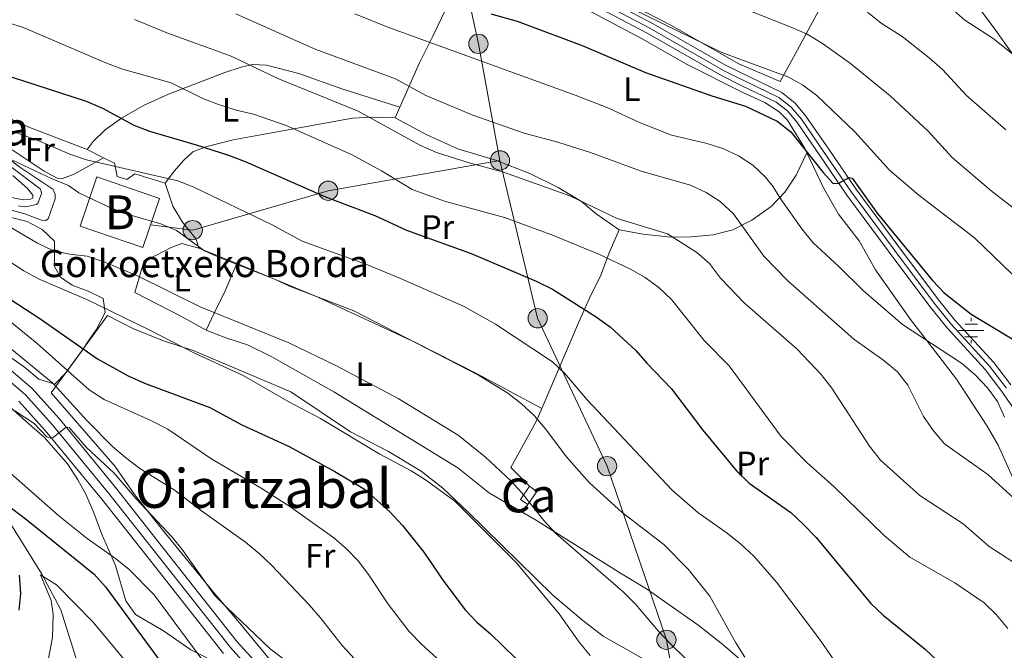
# Model space of a CAD drawing. Units: metres. Extents: x 593204 to 600051, y 4770710 to 4775433.
# Drawn here: x 594002 to 594293, y 4770968 to 4771154 of the extents above; entities that cross this region are included whole.
import ezdxf
from ezdxf.enums import TextEntityAlignment as Align

# ---------------------------------------------------------------- set-up
doc = ezdxf.new("R2010")
doc.units = ezdxf.units.M
doc.header["$MEASUREMENT"] = 0
for name, pattern in [('DGN Style 2', [85.3944, 51.23664, -34.15776]), ('DGN Style 3', [119.55216000000001, 85.3944, -34.15776]), ('DGN Style 4', [136.71643440000003, 68.31552, -34.15776, 0.08539440000000001, -34.15776]), ('DGN Style 7', [170.7888, 76.85496, -34.15776, 25.61832, -34.15776])]:
    doc.linetypes.add(name, pattern=pattern)
for name, color, linetype, lineweight in [('Nivel 11', 7, 'Continuous', 0), ('Nivel 13', 7, 'Continuous', 0), ('Nivel 15', 7, 'Continuous', 0), ('Nivel 20', 7, 'Continuous', 0), ('Nivel 21', 7, 'Continuous', 0), ('Nivel 23', 7, 'Continuous', 0), ('Nivel 32', 7, 'Continuous', 0), ('Nivel 35', 7, 'Continuous', 0), ('Nivel 36', 7, 'Continuous', 0), ('Nivel 37', 7, 'Continuous', 0), ('Nivel 4', 7, 'Continuous', 0), ('Nivel 44', 7, 'Continuous', 0), ('Nivel 45', 7, 'Continuous', 0), ('Nivel 48', 7, 'Continuous', 0), ('Nivel 5', 7, 'Continuous', 0), ('Nivel 52', 7, 'Continuous', 0), ('Nivel 54', 7, 'Continuous', 0), ('Nivel 57', 7, 'Continuous', 0)]:
    doc.layers.add(name, color=color, linetype=linetype, lineweight=lineweight)
doc.styles.add('Style-Arial', font='txt')
doc.styles.add('Style-Arial Narrow', font='txt')
doc.styles.add('Style-Times New Roman', font='txt')

# ---------------------------------------------------------------- blocks, each defined once
blk = doc.blocks.new('5PELE')
at = {"layer": 'Nivel 32', "linetype": 'Continuous', "lineweight": 0}
h = blk.add_hatch(color=9, dxfattribs=at)
edge = h.paths.add_edge_path()
edge.add_arc((0.03513064980506897, 0.03991955518722534), 28.49973457508731, 0, 360)
at = {"layer": 'Nivel 32', "color": 252, "linetype": 'Continuous', "lineweight": 0}
blk.add_circle((0.03513064980506897, 0.03991955518722534, -0.02624848772165933), 28.49973457508731, dxfattribs=at)
blk = doc.blocks.new('5NACIE')
at = {"layer": 'Nivel 13', "color": 4, "linetype": 'Continuous', "lineweight": 0, "flags": 128}
for points in [[(0, 28.09973829984665), (0, 37.49965074658394)], [(-37.49965077638626, 0), (37.49965074658394, 0)], [(-18.7998249232769, 18.69982585310936), (18.69982582330704, 18.69982585310936)], [(-18.7998249232769, -18.69982585310936), (18.69982582330704, -18.69982585310936)], [(0, -28.09973829984665), (0, -37.49965074658394)]]:
    blk.add_lwpolyline(points, dxfattribs=at)

msp = doc.modelspace()

# ---------------------------------------------------------------- linework, layer by layer
at = {"layer": 'Nivel 11', "color": 142, "linetype": 'DGN Style 3', "lineweight": 13}
msp.add_polyline3d([(593993.4800000004, 4771014.040000001, 600), (594008.3099999987, 4770990.279999999, 595), (594014.0399999991, 4770979.540000001, 593.49), (594019.5100000016, 4770961.98, 590), (594023.6999999993, 4770951.439999999, 589.29), (594032.1700000018, 4770936.540000001, 587.36), (594042.3099999987, 4770924.210000001, 585), (594050.8200000003, 4770915.609999999, 583.83), (594062.4899999984, 4770906.939999999, 582.11), (594070.7100000009, 4770900.359999999, 580), (594078.1499999985, 4770894.939999999, 578.96), (594085.7199999988, 4770885.540000001, 577.79), (594087.0700000003, 4770876.890000001, 577.0500000000001), (594079.620000001, 4770862.4, 575), (594077.7300000004, 4770848.560000001, 572.88), (594077.4499999993, 4770836.449999999, 570), (594075.8099999987, 4770820.4, 568.89), (594072.8399999999, 4770802.859999999, 566.77)], dxfattribs=at)
at = {"layer": 'Nivel 15', "color": 1, "linetype": 'Continuous', "lineweight": 0, "extrusion": (-0.1062478418627599, -0.1527746745739031, 0.9825331011769242), "elevation": -791392.1033570836, "flags": 128}
msp.add_lwpolyline([(-2236248.004235327, 4181926.088046949), (-2236248.000578228, 4181921.30536082), (-2236245.320858097, 4181921.30536082)], dxfattribs=at)
at = {"layer": 'Nivel 15', "color": 1, "linetype": 'Continuous', "lineweight": 0, "extrusion": (-0.1067000498897399, -0.1527275223911963, 0.9824914265568803), "elevation": -791435.8466739696, "flags": 128}
msp.add_lwpolyline([(-2245336.424536845, 4177038.908340931), (-2245336.44643452, 4177043.685381904), (-2245339.117950942, 4177043.685381904)], dxfattribs=at)
at = {"layer": 'Nivel 15', "color": 23, "linetype": 'Continuous', "lineweight": 0}
msp.add_polyline3d([(594043.2399999984, 4771101.35, 647.11), (594024.6999999993, 4771107.689999999, 647.11), (594019.7100000009, 4771093.1, 646.46), (594038.2399999984, 4771086.76, 647.11), (594043.2399999984, 4771101.35, 647.11)], dxfattribs=at)
at = {"layer": 'Nivel 20', "color": 7, "linetype": 'DGN Style 2', "lineweight": 0, "extrusion": (-0.1308694618565989, -0.2958387130701989, 0.9462307539930906), "elevation": -1488608.663388397, "flags": 128}
msp.add_lwpolyline([(-1386842.231422229, 4356300.159981083), (-1386842.231422231, 4356296.45046629)], dxfattribs=at)
at = {"layer": 'Nivel 20', "color": 7, "linetype": 'DGN Style 2', "lineweight": 0, "extrusion": (0.09331512587916053, -0.04665756293958027, 0.9945427889752636), "elevation": -166534.4940360516, "flags": 128}
msp.add_lwpolyline([(4533070.3189684, 1593715.95006955), (4533070.318968404, 1593721.413529994)], dxfattribs=at)
at = {"layer": 'Nivel 20', "color": 7, "linetype": 'DGN Style 2', "lineweight": 0, "extrusion": (0.01598999013428876, -0.006498150382878661, 0.9998510360334217), "elevation": -20864.13234309597, "flags": 128}
msp.add_lwpolyline([(4643692.700239383, 1245721.399571434), (4643692.700239383, 1245733.566469152)], dxfattribs=at)
at = {"layer": 'Nivel 20', "color": 7, "linetype": 'DGN Style 2', "lineweight": 0, "extrusion": (-0.1307137025566737, -0.2148718398191896, 0.96785537164219), "elevation": -1102205.207059193, "flags": 128}
msp.add_lwpolyline([(-1971989.19876943, 4244047.365887552), (-1971989.198769433, 4244050.268386476)], dxfattribs=at)
at = {"layer": 'Nivel 20', "color": 7, "linetype": 'DGN Style 2', "lineweight": 0}
for points in [[(594298.3399999999, 4771140.220000001, 694.51), (594290.6700000018, 4771151.040000001, 695.37), (594276.5799999982, 4771170.130000001, 696.85), (594270.4600000009, 4771179.15, 697.86), (594268.4299999997, 4771184.359999999, 698.66), (594268.1700000018, 4771190.189999999, 699.4300000000001), (594269.7800000012, 4771196.380000001, 700.9300000000001), (594275.8599999994, 4771213.32, 704.13), (594278.3999999985, 4771220.189999999, 705.97), (594293.1799999997, 4771210.279999999, 705.72)], [(594252.9299999997, 4771186.24, 697.58), (594248.8500000015, 4771177.52, 694.26), (594243.2199999988, 4771166.050000001, 690.82), (594231.9100000001, 4771145.32, 683.02), (594226.8500000015, 4771135.939999999, 680.04), (594214.5899999999, 4771141.17, 679.98), (594194.4699999988, 4771152.6, 680.38), (594187.0100000016, 4771156.48, 680.84), (594170.2600000016, 4771166.49, 682.16), (594163.7399999984, 4771171.73, 683.12), (594160.3599999994, 4771175.790000001, 683.7), (594156.8599999994, 4771178.9, 684.37), (594151.0199999996, 4771184.26, 684.87)], [(594234.7300000004, 4771114.85, 675.26), (594234.0500000007, 4771116.290000001, 675.44), (594228.9800000004, 4771124.48, 676.36), (594226.5700000003, 4771127.01, 676.7), (594222.25, 4771129.720000001, 677.16), (594215.7800000012, 4771132.68, 677.8100000000001), (594199.3399999999, 4771140.970000001, 678.1800000000001), (594186.0100000016, 4771148.619999999, 678.52), (594167.5700000003, 4771158.310000001, 679.16), (594155.9499999993, 4771163.66, 678.94), (594151.6700000018, 4771165.199999999, 678.52), (594148.8900000006, 4771158.02, 676.33)], [(594129.1900000013, 4771160, 673.7), (594124.1099999994, 4771149.390000001, 670.96), (594120.1700000018, 4771141.5, 667.8000000000001), (594114.3399999999, 4771128.369999999, 662.88)], [(594026.6600000001, 4771113.359999999, 645.88), (594023.3000000007, 4771111.460000001, 644.28), (594017.9400000013, 4771108.560000001, 642.59), (594014.5100000016, 4771107.210000001, 642.25), (594012.9200000018, 4771107.32, 642.25), (594009.0899999999, 4771109.42, 642.47), (593997.3000000007, 4771117.26, 643.51), (593992.629999999, 4771120.91, 643.97), (593990.3999999985, 4771123.26, 644.46), (593989.8099999987, 4771125.029999999, 645.2), (593990.8900000006, 4771128.99, 646.94)], [(594021.8000000007, 4771115.790000001, 646.45), (594004.5399999991, 4771122.42, 646.14), (593994.4400000013, 4771127.02, 646.66), (593990.8900000006, 4771128.99, 646.94)], [(594112.9200000018, 4771125.16, 661.6800000000001), (594106.1900000013, 4771125.359999999, 660.46), (594100.2699999996, 4771125.07, 659.13), (594084.5599999987, 4771122.25, 655.57), (594065.0500000007, 4771118.640000001, 651.88), (594056.9499999993, 4771116.58, 650.1), (594053.0899999999, 4771115.08, 649.1800000000001), (594050.2800000012, 4771112.6, 647.8000000000001), (594047.6400000006, 4771109.540000001, 646.42), (594044.8999999985, 4771105.83, 645.28)], [(594179.1799999997, 4771092.08, 658.84), (594172.3900000006, 4771096.82, 659.46), (594168.0599999987, 4771100.41, 660.32), (594161.120000001, 4771104.540000001, 661.0500000000001), (594152.7899999991, 4771108.68, 661.73), (594142.620000001, 4771112.689999999, 661.94), (594131.4499999993, 4771116.02, 662), (594122.3299999982, 4771120.189999999, 661.91), (594112.9200000018, 4771125.16, 661.6800000000001)], [(594179.1799999997, 4771092.08, 658.84), (594186.3500000015, 4771090.720000001, 659.36), (594194.3399999999, 4771089.880000001, 660.47), (594200.4800000004, 4771089.93, 661.58), (594207.0199999996, 4771090.529999999, 663.33), (594212.8200000003, 4771091.99, 664.5600000000001), (594218.4200000018, 4771094.85, 666.4), (594224.129999999, 4771098.98, 668.76), (594228.2199999988, 4771103.189999999, 670.73), (594231.5300000012, 4771108.220000001, 672.48), (594234.7300000004, 4771114.85, 675.26)], [(594298.5599999987, 4771012.220000001, 665.28), (594291.2899999991, 4771028.24, 667.82), (594288.0199999996, 4771033.93, 668.16), (594283.6400000006, 4771040.720000001, 668.07), (594279.0399999991, 4771047.810000001, 668.41), (594271.7800000012, 4771057.15, 669.08), (594265.4200000018, 4771065.49, 670.13), (594260.4200000018, 4771072.49, 671.66), (594255.0199999996, 4771080.16, 672.46), (594250.1700000018, 4771088.73, 673.17), (594244.120000001, 4771096.67, 673.69), (594239.6700000018, 4771104.439999999, 673.94), (594234.7300000004, 4771114.85, 675.26)], [(594044.8999999985, 4771105.83, 645.28), (594035.9400000013, 4771108.619999999, 644.91), (594033.6000000015, 4771106.91, 644.91), (594030.7300000004, 4771107.84, 644.91), (594029.8999999985, 4771111.74, 645.5), (594026.6600000001, 4771113.359999999, 645.88)], [(594044.8999999985, 4771105.83, 645.28), (594047.1900000013, 4771099.09, 643.16), (594049.9899999984, 4771094.32, 642.15), (594054.0500000007, 4771089.279999999, 640.89), (594054.870000001, 4771086.640000001, 640.27)], [(594156.3099999987, 4771039.1, 641.52), (594167.4899999984, 4771065.17, 649.01), (594170.7800000012, 4771072.720000001, 651.47), (594173.6900000013, 4771078.359999999, 653.5600000000001), (594176.2199999988, 4771085.26, 655.8000000000001), (594179.1799999997, 4771092.08, 658.84)], [(594054.870000001, 4771086.640000001, 640.27), (594049.8200000003, 4771087.960000001, 639.87), (594046.6700000018, 4771086.77, 639.38), (594042.1099999994, 4771084.4, 638.61), (594038.6400000006, 4771082.99, 637.84), (594035.9200000018, 4771073.449999999, 632.28), (594049.5500000007, 4771066.449999999, 632.1), (594057.0399999991, 4771062.33, 632.35)], [(594057.0399999991, 4771062.33, 632.35), (594059.4299999997, 4771067.380000001, 635.48), (594062.6099999994, 4771074.01, 637.78), (594066.1400000006, 4771082.060000001, 640.0600000000001)], [(594066.1400000006, 4771082.060000001, 640.0600000000001), (594090.0599999987, 4771072.119999999, 640.15), (594119, 4771058.67, 640.21), (594137.2199999988, 4771049.4, 640.33), (594156.3099999987, 4771039.1, 641.52)], [(594082.4699999988, 4770956.82, 608.22), (594066.879999999, 4770975.66, 610.12), (594059.129999999, 4770984.82, 610.71), (594044.1000000015, 4771003.199999999, 611.23), (594035.8500000015, 4771013.640000001, 612.3000000000001), (594030.1000000015, 4771021.92, 613.5), (594011.1400000006, 4771043.75, 615.32), (594027.8099999987, 4771066.699999999, 629.88), (594035.3000000007, 4771062.790000001, 629.94), (594044.3900000006, 4771059.140000001, 630.03), (594053.1700000018, 4771056.32, 630.4), (594082.0399999991, 4771044.029999999, 630.46), (594099.7300000004, 4771032.18, 630.37), (594110.9899999984, 4771026.42, 630.28), (594120.5799999982, 4771020.560000001, 630.1800000000001), (594127.0399999991, 4771015.51, 630.28), (594134.4400000013, 4771008.59, 630.37), (594159.5599999987, 4770983.84, 630.98), (594168.4899999984, 4770976.380000001, 631.29), (594174.4299999997, 4770971.75, 631.63), (594188.7699999996, 4770963.619999999, 632.61)], [(594057.0399999991, 4771062.33, 632.35), (594062.870000001, 4771060.01, 632.53), (594069.3000000007, 4771057.960000001, 632.53), (594076.4899999984, 4771054.42, 632.38), (594094.8099999987, 4771044.050000001, 632.01), (594131.4699999988, 4771021.560000001, 632.25), (594140.8599999994, 4771014.040000001, 632.8100000000001), (594150.7100000009, 4771008.310000001, 634.15)], [(594152.6499999985, 4771016.1, 636.7), (594147.1099999994, 4771021.65, 636.7), (594154.6600000001, 4771035.25, 640.41), (594156.3099999987, 4771039.1, 641.52)], [(594150.7100000009, 4771008.310000001, 634.15), (594154.4100000001, 4771006.16, 634.65), (594179.5599999987, 4770990.43, 636.19), (594187.2399999984, 4770985.720000001, 636.98), (594202.5, 4770975.119999999, 638.74), (594209.8500000015, 4770969.27, 639.78), (594219.2800000012, 4770961.140000001, 640.86), (594239.5599999987, 4770952.439999999, 643.25), (594244.5700000003, 4770951.92, 643.9), (594251.2199999988, 4770954.029999999, 645.12), (594257.4899999984, 4770957.92, 646.69), (594262.1499999985, 4770958.66, 647.49), (594265.879999999, 4770957.210000001, 647.98), (594269.6999999993, 4770952.33, 647.89), (594272.9400000013, 4770945.380000001, 647.46), (594277.1999999993, 4770938.040000001, 646.91), (594279.3999999985, 4770935.619999999, 647.03), (594283.620000001, 4770934.98, 647.77), (594296.2399999984, 4770938.82, 650.38)]]:
    msp.add_polyline3d(points, dxfattribs=at)
at = {"layer": 'Nivel 21', "color": 7, "linetype": 'Continuous', "lineweight": 0}
for points in [[(594060.9800000004, 4771214.540000001, 679.36), (594066.3999999985, 4771211.48, 679.41), (594086.9100000001, 4771201.17, 679.9300000000001), (594114.0599999987, 4771184.880000001, 678.83), (594121.0599999987, 4771181.18, 678.61), (594127.2399999984, 4771178.68, 678.61), (594134.0899999999, 4771176.58, 678.77), (594142.2300000004, 4771174.98, 678.86), (594147.4899999984, 4771173.42, 679.1), (594151.6700000018, 4771172, 679.5), (594163.3399999999, 4771166.720000001, 679.9300000000001), (594189.0700000003, 4771153.140000001, 679.04), (594210.870000001, 4771140.68, 678.37), (594227.3399999999, 4771132.65, 677.2), (594231.2800000012, 4771129.560000001, 676.6800000000001), (594234.4400000013, 4771125.73, 676.34), (594241.2300000004, 4771115.890000001, 675.3000000000001), (594249.2100000009, 4771104.16, 674.59), (594261.6400000006, 4771087.359999999, 674.1), (594273.6400000006, 4771071.290000001, 673.08), (594278.620000001, 4771065.210000001, 672.47), (594289.9899999984, 4771052.720000001, 671.12), (594295.0599999987, 4771046.1, 670.8100000000001)], [(594295.5599999987, 4771039.609999999, 670.53), (594292.4299999997, 4771044.189999999, 670.8100000000001), (594287.4899999984, 4771050.640000001, 671.12), (594276.1600000001, 4771063.09, 672.47), (594271.0799999982, 4771069.290000001, 673.08), (594259.0399999991, 4771085.42, 674.1), (594246.5599999987, 4771102.279999999, 674.59), (594238.5500000007, 4771114.050000001, 675.3000000000001), (594231.8399999999, 4771123.77, 676.34), (594228.9899999984, 4771127.220000001, 676.6800000000001), (594225.620000001, 4771129.869999999, 677.2), (594215.6400000006, 4771134.560000001, 678.03), (594209.3200000003, 4771137.83, 678.37), (594187.5, 4771150.290000001, 679.04), (594161.9100000001, 4771163.800000001, 679.9300000000001)], [(593992.0300000012, 4771099.84, 636.32), (594003.3999999985, 4771096.76, 637.28), (594008.3599999994, 4771094.890000001, 637.6800000000001), (594009.5300000012, 4771094.75, 637.71), (594010.2600000016, 4771095.34, 637.74), (594012.3999999985, 4771101.189999999, 637.98), (594012.3599999994, 4771102.6, 638.26), (594011.7100000009, 4771104.07, 638.38), (594001.8900000006, 4771110.6, 639.09), (593997.5799999982, 4771113.98, 640.26)], [(593999.4100000001, 4771101.58, 637.03), (594002.9100000001, 4771100.960000001, 637.37), (594004.7199999988, 4771100.98, 637.49), (594005.7399999984, 4771101.380000001, 637.71), (594005.7300000004, 4771102.310000001, 637.92), (594004.1499999985, 4771104.32, 638.2), (593999.8200000003, 4771108.1, 639.09)]]:
    msp.add_polyline3d(points, dxfattribs=at)
at = {"layer": 'Nivel 21', "color": 7, "linetype": 'Continuous', "lineweight": 13}
for points in [[(594077.3999999985, 4770957.689999999, 606.23), (594066.2399999984, 4770970.1, 607.12), (594044.8299999982, 4770997.23, 608.1), (594030.3500000015, 4771015.630000001, 609.1800000000001), (594013.5, 4771036.16, 610.07), (594005.4200000018, 4771045.140000001, 610.25), (593997.9899999984, 4771051.57, 610.53)], [(594062.129999999, 4770966.630000001, 607.12), (594040.6099999994, 4770993.91, 608.1), (594026.1600000001, 4771012.26, 609.1800000000001), (594009.4200000018, 4771032.66, 610.07), (594001.6499999985, 4771041.290000001, 610.25)]]:
    msp.add_polyline3d(points, dxfattribs=at)
at = {"layer": 'Nivel 23', "color": 7, "linetype": 'DGN Style 4', "lineweight": 0}
for points in [[(594162.620000001, 4771165.26, 679.9300000000001), (594188.2899999991, 4771151.720000001, 679.04), (594210.0899999999, 4771139.25, 678.37), (594213.25, 4771137.619999999, 678.2), (594226.4800000004, 4771131.26, 677.2), (594230.129999999, 4771128.390000001, 676.6800000000001), (594233.1400000006, 4771124.75, 676.34), (594239.8900000006, 4771114.970000001, 675.3000000000001), (594247.8900000006, 4771103.220000001, 674.59), (594260.3399999999, 4771086.390000001, 674.1), (594272.3599999994, 4771070.290000001, 673.08), (594277.3900000006, 4771064.15, 672.47), (594288.7399999984, 4771051.68, 671.12), (594293.7399999984, 4771045.15, 670.8100000000001)], [(594001.3999999985, 4771099.17, 637.15), (594003.1600000001, 4771098.859999999, 637.32), (594004.5700000003, 4771099.07, 637.49), (594006.8399999999, 4771099.540000001, 637.71), (594007.2100000009, 4771099.83, 637.73), (594008.2800000012, 4771102.76, 638.09), (594008.25, 4771103.460000001, 638.1800000000001), (594007.9299999997, 4771104.199999999, 638.28), (593998.6999999993, 4771111.040000001, 639.8100000000001)], [(594075.3999999985, 4770955.890000001, 606.23), (594064.1900000013, 4770968.359999999, 607.12), (594042.7199999988, 4770995.57, 608.1), (594028.2600000016, 4771013.939999999, 609.1800000000001), (594011.4600000009, 4771034.41, 610.07), (594003.5300000012, 4771043.220000001, 610.25), (593996.3599999994, 4771049.43, 610.53)]]:
    msp.add_polyline3d(points, dxfattribs=at)
at = {"layer": 'Nivel 32', "color": 6, "linetype": 'DGN Style 7', "lineweight": 0, "extrusion": (0.7219053103637474, -0.07346994031084687, 0.6880805844807294), "elevation": 78837.27470077336, "flags": 128}
msp.add_lwpolyline([(4806750.894552775, -73845.9985747356), (4806784.590174723, -73831.68006708473), (4806794.698970582, -73826.89804383554)], dxfattribs=at)
at = {"layer": 'Nivel 32', "color": 6, "linetype": 'DGN Style 7', "lineweight": 0}
for points in [[(594143.9400000013, 4771112.58, 661.21), (594093.1099999994, 4771103.6, 650.67), (594053.0399999991, 4771091.949999999, 641.09), (594040.5500000007, 4771093.49, 639.66)], [(594206.1400000006, 4770898.1, 623.67), (594193.1799999997, 4770970.66, 634.98), (594175.6099999994, 4771022.07, 642.2), (594155.0799999982, 4771065.85, 647.32), (594143.9400000013, 4771112.58, 661.21)]]:
    msp.add_polyline3d(points, dxfattribs=at)
at = {"layer": 'Nivel 35', "color": 92, "linetype": 'DGN Style 3', "lineweight": 0}
for points in [[(593999.0300000012, 4771095.82, 639.86), (594004.0399999991, 4771094.48, 639.98), (594008.4699999988, 4771092.16, 639.98), (594012.1799999997, 4771088.710000001, 639.3000000000001), (594012.129999999, 4771081.140000001, 637.28), (594013.9600000009, 4771078.050000001, 636.97), (594017.4200000018, 4771075.68, 636.6), (594022.1000000015, 4771073.9, 636.11), (594026.5700000003, 4771071.74, 635.27), (594027.1600000001, 4771067.51, 634.02), (594024.4600000009, 4771062.43, 632.42), (594022.6400000006, 4771059.720000001, 631.17), (594020.370000001, 4771056.26, 628.63), (594015.5199999996, 4771049.710000001, 623.0600000000001), (594012.25, 4771046.310000001, 620.98), (594007.5300000012, 4771047.859999999, 620.6800000000001), (594003.25, 4771051.359999999, 620.72), (593990.8900000006, 4771060.18, 621.02)], [(593997.120000001, 4771041.18, 617.73), (594005.4600000009, 4771033.800000001, 616.75), (594009.2399999984, 4771030.52, 616.63), (594016.0500000007, 4771022.76, 615.64), (594019.0399999991, 4771018.050000001, 615.22), (594021.3900000006, 4771013.76, 614.2), (594023.8399999999, 4771008.26, 612.51), (594026.0399999991, 4771002.130000001, 611.41), (594030.2100000009, 4770992.619999999, 610.5600000000001), (594033.25, 4770982.220000001, 610.1800000000001), (594036.1400000006, 4770978.140000001, 610.24), (594044.4299999997, 4770973.27, 611.16), (594052.4400000013, 4770967.67, 611.28), (594062.0199999996, 4770962.83, 611.59)]]:
    msp.add_polyline3d(points, dxfattribs=at)
at = {"layer": 'Nivel 36', "color": 92, "linetype": 'Continuous', "lineweight": 0}
msp.add_polyline3d([(594021.8000000007, 4771115.790000001, 646.45), (594023.5899999999, 4771118.23, 647), (594027.129999999, 4771121.67, 648.44), (594031.9899999984, 4771125.050000001, 650.14), (594038.6900000013, 4771128.970000001, 652.22), (594045.879999999, 4771132.220000001, 654.25), (594062.5199999996, 4771138.58, 658.7), (594067.3299999982, 4771140.18, 659.72), (594070.7600000016, 4771140.970000001, 660.3000000000001), (594074.879999999, 4771140.82, 660.86), (594084.3900000006, 4771138.310000001, 661.16), (594097.1999999993, 4771133.800000001, 661.87), (594114.3399999999, 4771128.369999999, 662.88)], dxfattribs=at)
at = {"layer": 'Nivel 4', "color": 30, "linetype": 'Continuous', "lineweight": 30, "flags": 128}
for points, elevation in [([(594141.1999999993, 4771155.98), (594149.0100000016, 4771153.810000001), (594168.2399999984, 4771146.640000001), (594187.0300000012, 4771138.58), (594206.5899999999, 4771131.68), (594216.5700000003, 4771128.66), (594225.9400000013, 4771124.220000001), (594229.9899999984, 4771121.02), (594239.5300000012, 4771109), (594242.5100000016, 4771105.720000001), (594244.1499999985, 4771105.83), (594247.2699999996, 4771107.540000001), (594248.1000000015, 4771107.33), (594255.5599999987, 4771096.92), (594271.9200000018, 4771077.029999999), (594275.370000001, 4771073.41), (594283.3000000007, 4771067.050000001), (594300.9100000001, 4771056.51)], 675), ([(593977.3200000003, 4771144.42), (594021.5100000016, 4771130.15), (594026.3999999985, 4771128.060000001), (594035.5899999999, 4771122.98), (594040.2600000016, 4771121.210000001), (594054.0899999999, 4771117.220000001), (594063.629999999, 4771114.119999999), (594068.5399999991, 4771112.23), (594092.3000000007, 4771101.84), (594106.8999999985, 4771096.290000001), (594116.3299999982, 4771091.939999999), (594135.4600000009, 4771085.02), (594154.620000001, 4771076.880000001), (594159.4699999988, 4771074.470000001), (594172.4400000013, 4771066.300000001), (594176.6600000001, 4771063.17), (594184.120000001, 4771056.310000001), (594187.3599999994, 4771052.51), (594194.7100000009, 4771044.960000001), (594203.9200000018, 4771032.710000001), (594213.9299999997, 4771020.65), (594217.6400000006, 4771017.029999999), (594229.9800000004, 4771008.310000001), (594233.6499999985, 4771004.890000001), (594237.4600000009, 4771000.92), (594253.6400000006, 4770981.43), (594257.2699999996, 4770977.939999999), (594269.7399999984, 4770967.859999999), (594273.3900000006, 4770964.42)], 650), ([(593999.3599999994, 4771071.310000001), (594007.8399999999, 4771065.779999999), (594024.8299999982, 4771053.880000001), (594033.9200000018, 4771048.84), (594038.8299999982, 4771046.630000001), (594058.0599999987, 4771039.460000001), (594067.5799999982, 4771034.310000001), (594081.6099999994, 4771027.869999999), (594095.0399999991, 4771020.52), (594103.8500000015, 4771015.220000001), (594111.370000001, 4771008.550000001), (594115.0799999982, 4771004.52), (594121.4400000013, 4770996.58), (594127.3399999999, 4770987.869999999), (594133.6400000006, 4770979.5), (594137.0899999999, 4770975.880000001), (594141.0899999999, 4770972.43), (594148.4600000009, 4770965.290000001), (594151.8999999985, 4770961.17), (594155.7300000004, 4770957.960000001), (594160.120000001, 4770955.189999999)], 625), ([(593993.4800000004, 4771014.040000001), (594004.0100000016, 4771006.189999999), (594023.879999999, 4770990.060000001), (594027.2699999996, 4770986.380000001), (594044.2300000004, 4770963.24)], 600), ([(594001.7199999988, 4770979.42), (594002.1999999993, 4770984.4), (594001.8000000007, 4770989.83)], 600)]:
    msp.add_lwpolyline(points, dxfattribs=dict(at, elevation=elevation))
at = {"layer": 'Nivel 5', "color": 30, "linetype": 'Continuous', "lineweight": 0, "flags": 128}
for points, elevation in [([(594152.8599999994, 4771172.380000001), (594209.6000000015, 4771144.5), (594229.1000000015, 4771137.32), (594233.4800000004, 4771134.92), (594237.6799999997, 4771131.82), (594248.9100000001, 4771121.060000001), (594259.2199999988, 4771109.68), (594267.8900000006, 4771102.33), (594284.3399999999, 4771089.66), (594295.4299999997, 4771078.93)], 680), ([(594266.1400000006, 4771167.65), (594281.4299999997, 4771154.09), (594289.8099999987, 4771148.68), (594301.9299999997, 4771139.029999999)], 695), ([(594210.8900000006, 4771159.59), (594230.2699999996, 4771151.960000001), (594234.8599999994, 4771149.960000001), (594239.3399999999, 4771147.23), (594247.620000001, 4771141.310000001), (594259.3599999994, 4771131.66), (594270.620000001, 4771121.210000001), (594277.6799999997, 4771113.48), (594289.1799999997, 4771103.68), (594297.5199999996, 4771097.189999999)], 685), ([(594065.8399999999, 4771155.960000001), (594089.2899999991, 4771145.48), (594113.0799999982, 4771136.76), (594122.0100000016, 4771131.85), (594135.9600000009, 4771125.939999999), (594151.129999999, 4771120.68), (594161.0700000003, 4771117.99), (594170.6900000013, 4771114.960000001), (594185.7399999984, 4771109.390000001), (594200.3000000007, 4771105.220000001), (594204.8999999985, 4771103.109999999), (594209.1099999994, 4771100.42), (594212.9899999984, 4771096.810000001), (594222.0199999996, 4771084.189999999), (594229.0799999982, 4771076.890000001), (594248.6099999994, 4771059.66), (594257.4800000004, 4771053.33), (594261.5, 4771049.98), (594264.6000000015, 4771046.050000001), (594269.25, 4771036.800000001), (594272.1999999993, 4771032.52), (594275.4499999993, 4771028.720000001), (594288.2699999996, 4771019.550000001), (594311.3299999982, 4770998.609999999)], 665), ([(594101.0300000012, 4771155.960000001), (594110.7399999984, 4771152.060000001), (594166.1900000013, 4771131.880000001), (594175.8399999999, 4771128.109999999), (594185.1700000018, 4771123.790000001), (594194.6499999985, 4771120.09), (594204.8500000015, 4771117.73), (594209.8399999999, 4771116.109999999), (594214.5500000007, 4771113.99), (594218.7199999988, 4771111.17), (594222.3500000015, 4771107.73), (594224.5399999991, 4771105.029999999), (594227.1999999993, 4771100.800000001), (594233.25, 4771092.359999999), (594236.5100000016, 4771088.26), (594244.1900000013, 4771081.220000001), (594251.4600000009, 4771073.99), (594263, 4771063.970000001), (594280.5100000016, 4771052.529999999), (594284.4899999984, 4771049.08), (594288.1700000018, 4771045.23), (594291.1000000015, 4771041.18), (594293.1600000001, 4771036.529999999)], 670), ([(594252.6499999985, 4771156.460000001), (594256.7399999984, 4771153.220000001), (594262.9699999988, 4771149.300000001), (594270.9200000018, 4771142.970000001), (594274.870000001, 4771139.460000001), (594282, 4771131.800000001), (594293.620000001, 4771121.6)], 690), ([(593998.3999999985, 4771153.41), (594003.1400000006, 4771151.82), (594027.3000000007, 4771141.460000001), (594031.9899999984, 4771139.720000001), (594046.6999999993, 4771135.52), (594056.0399999991, 4771130.92), (594060.6999999993, 4771129.130000001), (594065.9200000018, 4771127.460000001), (594071.0599999987, 4771126.26), (594080.6600000001, 4771122.93), (594100.0300000012, 4771114.34), (594108.9100000001, 4771109.5), (594117.9200000018, 4771104), (594127.5500000007, 4771100.560000001), (594145.2600000016, 4771095.66), (594159.8099999987, 4771090.34), (594173.4200000018, 4771084.689999999), (594182.5399999991, 4771080.359999999), (594186.8900000006, 4771077.880000001), (594191.0599999987, 4771074.9), (594194.6799999997, 4771071.359999999), (594204.3299999982, 4771059.26), (594211.75, 4771051.76), (594227.0799999982, 4771030.85), (594234.9400000013, 4771022.939999999), (594242.6799999997, 4771016.08), (594257.5599999987, 4771001.57), (594265.1999999993, 4770995.119999999), (594278.5199999996, 4770987.560000001), (594287.1600000001, 4770981.609999999), (594290.7699999996, 4770978.140000001), (594294.1999999993, 4770974.040000001)], 655), ([(594035.8399999999, 4771154.33), (594045.3900000006, 4771150.4), (594064.4499999993, 4771143.449999999), (594078.2300000004, 4771136.790000001), (594101.9899999984, 4771127.130000001), (594120.4200000018, 4771116.99), (594125.1600000001, 4771114.970000001), (594134.8099999987, 4771111.85), (594144.9499999993, 4771109.119999999), (594164.6099999994, 4771102.09), (594178.5899999999, 4771095.380000001), (594193.4600000009, 4771090.890000001), (594202.1700000018, 4771085.359999999), (594205.9100000001, 4771082.050000001), (594209.1999999993, 4771077.76), (594216.1799999997, 4771070.449999999), (594231.8399999999, 4771056.67), (594238.9299999997, 4771049.210000001), (594242.1400000006, 4771045.199999999), (594253.3000000007, 4771027.939999999), (594256.5599999987, 4771023.83), (594268.1000000015, 4771013.41), (594280.9699999988, 4771004.970000001), (594288.6400000006, 4770998.26), (594297.370000001, 4770992.68)], 660), ([(593998.0300000012, 4771121.880000001), (594007.5300000012, 4771118.42), (594016.7399999984, 4771114.439999999), (594021.6400000006, 4771112.779999999), (594048.6400000006, 4771106.52), (594053.3900000006, 4771104.710000001), (594076.3999999985, 4771093.619999999), (594085.3999999985, 4771088.710000001), (594104.75, 4771081.710000001), (594114.5500000007, 4771077.65), (594133.3599999994, 4771069.34), (594142.5700000003, 4771064.15), (594159.4600000009, 4771052.91), (594163.1400000006, 4771049.529999999), (594169.7199999988, 4771041.68), (594194.879999999, 4771014.99), (594202.4800000004, 4771008.33), (594211.129999999, 4771002.18), (594215.1799999997, 4770999.01), (594219.0500000007, 4770995.449999999), (594225.7399999984, 4770987.720000001), (594238.4299999997, 4770970.890000001), (594247.1900000013, 4770958.27)], 645), ([(593999.7600000016, 4771112.619999999), (594011.4400000013, 4771107.09), (594016.25, 4771105.130000001), (594019.3299999982, 4771103), (594028.5, 4771098.65), (594033.3200000003, 4771096.73), (594043.6400000006, 4771093.810000001), (594048.2199999988, 4771091.800000001), (594056.5700000003, 4771085.800000001), (594061.1900000013, 4771083.710000001), (594077, 4771077.5), (594081.6499999985, 4771075.380000001), (594100.75, 4771068.09), (594137.5399999991, 4771049.040000001), (594146.25, 4771043.66), (594150.3200000003, 4771040.529999999), (594154.0300000012, 4771037.050000001), (594157.2899999991, 4771033.26), (594163.620000001, 4771024.84), (594170.3200000003, 4771017.220000001), (594180.0500000007, 4771008.369999999), (594192.379999999, 4770998.85), (594199.6499999985, 4770991.560000001), (594206.0399999991, 4770983.59), (594213.7199999988, 4770969.73), (594216.3999999985, 4770965.51)], 640), ([(593998.2199999988, 4771093.35), (594007.1400000006, 4771088.130000001), (594011.6400000006, 4771085.949999999), (594016.6099999994, 4771084.800000001), (594021.8399999999, 4771084.220000001), (594027.0599999987, 4771082.5), (594036.6700000018, 4771078.449999999), (594055.2300000004, 4771069.279999999), (594081.4800000004, 4771058.6), (594095.3599999994, 4771051.9), (594113.8599999994, 4771042.07), (594131.6000000015, 4771031.199999999), (594139.6700000018, 4771024.720000001), (594147.0300000012, 4771017.83), (594150.4100000001, 4771014.140000001), (594156.8900000006, 4771005.98), (594160.5100000016, 4771002.140000001), (594180.3599999994, 4770984.869999999), (594184.0100000016, 4770981.18), (594190.7199999988, 4770973.300000001), (594194.3299999982, 4770969.550000001), (594209.2699999996, 4770954.880000001)], 635), ([(593994.3500000015, 4771085.52), (594003.1099999994, 4771079.859999999), (594007.6499999985, 4771077.380000001), (594021.7199999988, 4771071.43), (594040.1900000013, 4771062.470000001), (594053.5799999982, 4771055.48), (594067.9499999993, 4771048.9), (594081.5100000016, 4771041.119999999), (594090.8599999994, 4771036.18), (594108.4299999997, 4771025.640000001), (594117.6700000018, 4771020.68), (594121.9200000018, 4771018.050000001), (594130.5700000003, 4771011.74), (594148.5899999999, 4770993.689999999), (594161.4400000013, 4770978.359999999), (594167.3900000006, 4770970), (594170.6400000006, 4770966.040000001)], 630), ([(593994.120000001, 4771068.800000001), (594007.0599999987, 4771058.42), (594022.4299999997, 4771044.619999999), (594026.879999999, 4771041.85), (594040.870000001, 4771035.5), (594045.6799999997, 4771033.02), (594058.3599999994, 4771024.310000001), (594073.3000000007, 4771015.560000001), (594082.0700000003, 4771009.970000001), (594094.7600000016, 4771000.880000001), (594098.5300000012, 4770997.59), (594102.0100000016, 4770994), (594105.0700000003, 4770989.939999999), (594110.8200000003, 4770981.25), (594117.0799999982, 4770973.16), (594120.6099999994, 4770969.48), (594129.8599999994, 4770960.93)], 620), ([(593999.5100000016, 4771056.609999999), (594011.6799999997, 4771046.65), (594021.9200000018, 4771035.369999999), (594029.3299999982, 4771027.859999999), (594033.1600000001, 4771024.640000001)], 615), ([(594000.4600000009, 4771038.42), (594006.1099999994, 4771034.74), (594009.9100000001, 4771030.720000001), (594011.3599999994, 4771030.300000001), (594015.629999999, 4771033.57), (594016.5799999982, 4771033.42), (594021.629999999, 4771027.6), (594029.7699999996, 4771019.970000001), (594036.3200000003, 4771012.359999999), (594047.0799999982, 4771000.9), (594050.1900000013, 4770996.99), (594059.4899999984, 4770983.85), (594063.0199999996, 4770980.300000001), (594075.9800000004, 4770967.939999999), (594088.2399999984, 4770958.560000001)], 610), ([(593986.629999999, 4771030.92), (594013.4299999997, 4771007.369999999), (594021.7800000012, 4771000.68), (594030.2399999984, 4770994.689999999), (594034.2899999991, 4770991.43), (594041.629999999, 4770983.93), (594057.1099999994, 4770963.029999999)], 605), ([(594033.1600000001, 4771024.640000001), (594037.370000001, 4771021.4), (594047.5799999982, 4771015.040000001), (594055.6600000001, 4771008.859999999), (594068.6799999997, 4770999.58), (594072.6700000018, 4770996.199999999), (594076.3099999987, 4770992.77), (594087.4600000009, 4770980.98), (594090.7800000012, 4770977.24), (594097.2600000016, 4770968.98), (594114.629999999, 4770950.25)], 615), ([(594010.0100000016, 4770963.02), (594011.6099999994, 4770971.380000001), (594011.8000000007, 4770978.27), (594011.1600000001, 4770982.32), (594008.0300000012, 4770989.85), (594012.7199999988, 4770986.970000001), (594023.5899999999, 4770975.9), (594049.8099999987, 4770944.290000001)], 595)]:
    msp.add_lwpolyline(points, dxfattribs=dict(at, elevation=elevation))
at = {"layer": 'Nivel 52', "color": 1, "linetype": 'Continuous', "lineweight": 13}
msp.add_3dface([(594043.2399999984, 4771101.35, 647.11), (594024.6999999993, 4771107.689999999, 647.11), (594019.7100000009, 4771093.1, 646.46), (594038.2399999984, 4771086.76, 647.11)], dxfattribs=at)
at = {"layer": 'Nivel 52', "color": 1, "linetype": 'Continuous', "lineweight": 0}
msp.add_3dface([(594152.1700000018, 4771010.710000001, 636), (594154.8399999999, 4771014.57, 636.89), (594152.6499999985, 4771016.1, 636.89), (594149.9699999988, 4771012.24, 636)], dxfattribs=at)
at = {"layer": 'Nivel 54', "color": 23, "linetype": 'Continuous', "lineweight": 0}
for points in [[(594295.0599999987, 4771046.1, 670.8100000000001), (594289.9899999984, 4771052.720000001, 671.12), (594278.620000001, 4771065.210000001, 672.47), (594273.6400000006, 4771071.290000001, 673.08), (594261.6400000006, 4771087.359999999, 674.1), (594249.2100000009, 4771104.16, 674.59), (594241.2300000004, 4771115.890000001, 675.3000000000001), (594234.4400000013, 4771125.73, 676.34), (594231.2800000012, 4771129.560000001, 676.6800000000001), (594227.3399999999, 4771132.65, 677.2), (594210.870000001, 4771140.68, 678.37), (594189.0700000003, 4771153.140000001, 679.04), (594163.3399999999, 4771166.720000001, 679.9300000000001)], [(594161.9100000001, 4771163.800000001, 679.9300000000001), (594187.5, 4771150.290000001, 679.04), (594209.3200000003, 4771137.83, 678.37), (594215.6400000006, 4771134.560000001, 678.03), (594225.620000001, 4771129.869999999, 677.2), (594228.9899999984, 4771127.220000001, 676.6800000000001), (594231.8399999999, 4771123.77, 676.34), (594238.5500000007, 4771114.050000001, 675.3000000000001), (594246.5599999987, 4771102.279999999, 674.59), (594259.0399999991, 4771085.42, 674.1), (594271.0799999982, 4771069.290000001, 673.08), (594276.1600000001, 4771063.09, 672.47), (594287.4899999984, 4771050.640000001, 671.12), (594292.4299999997, 4771044.189999999, 670.8100000000001), (594295.5599999987, 4771039.609999999, 670.53)], [(593992.0300000012, 4771099.84, 636.32), (594003.3999999985, 4771096.76, 637.28), (594008.3599999994, 4771094.890000001, 637.6800000000001), (594009.5300000012, 4771094.75, 637.71), (594010.2600000016, 4771095.34, 637.74), (594012.3999999985, 4771101.189999999, 637.98), (594012.3599999994, 4771102.6, 638.26), (594011.7100000009, 4771104.07, 638.38), (594001.8900000006, 4771110.6, 639.09), (593997.5799999982, 4771113.98, 640.26)], [(593999.8200000003, 4771108.1, 639.09), (594004.1499999985, 4771104.32, 638.2), (594005.7300000004, 4771102.310000001, 637.92), (594005.7399999984, 4771101.380000001, 637.71), (594004.7199999988, 4771100.98, 637.49), (594002.9100000001, 4771100.960000001, 637.37), (593999.4100000001, 4771101.58, 637.03)]]:
    msp.add_polyline3d(points, dxfattribs=at)
at = {"layer": 'Nivel 54', "color": 9, "linetype": 'Continuous', "lineweight": 0}
for points in [[(594077.3999999985, 4770957.689999999, 606.23), (594066.2399999984, 4770970.1, 607.12), (594044.8299999982, 4770997.23, 608.1), (594030.3500000015, 4771015.630000001, 609.1800000000001), (594013.5, 4771036.16, 610.07), (594005.4200000018, 4771045.140000001, 610.25), (593997.9899999984, 4771051.57, 610.53)], [(594001.6499999985, 4771041.290000001, 610.25), (594009.4200000018, 4771032.66, 610.07), (594026.1600000001, 4771012.26, 609.1800000000001), (594040.6099999994, 4770993.91, 608.1), (594062.129999999, 4770966.630000001, 607.12)]]:
    msp.add_polyline3d(points, dxfattribs=at)
at = {"layer": 'Nivel 57', "color": 92, "linetype": 'DGN Style 3', "lineweight": 0}
for points in [[(593990.8900000006, 4771060.18, 621.02), (594003.25, 4771051.359999999, 620.72), (594007.5300000012, 4771047.859999999, 620.6800000000001), (594012.25, 4771046.310000001, 620.98), (594015.5199999996, 4771049.710000001, 623.0600000000001), (594020.370000001, 4771056.26, 628.63), (594022.6400000006, 4771059.720000001, 631.17), (594024.4600000009, 4771062.43, 632.42), (594027.1600000001, 4771067.51, 634.02), (594026.5700000003, 4771071.74, 635.27), (594022.1000000015, 4771073.9, 636.11), (594017.4200000018, 4771075.68, 636.6), (594013.9600000009, 4771078.050000001, 636.97), (594012.129999999, 4771081.140000001, 637.28), (594012.1799999997, 4771088.710000001, 639.3000000000001), (594008.4699999988, 4771092.16, 639.98), (594004.0399999991, 4771094.48, 639.98), (593999.0300000012, 4771095.82, 639.86)], [(594062.0199999996, 4770962.83, 611.59), (594052.4400000013, 4770967.67, 611.28), (594044.4299999997, 4770973.27, 611.16), (594036.1400000006, 4770978.140000001, 610.24), (594033.25, 4770982.220000001, 610.1800000000001), (594030.2100000009, 4770992.619999999, 610.5600000000001), (594026.0399999991, 4771002.130000001, 611.41), (594023.8399999999, 4771008.26, 612.51), (594021.3900000006, 4771013.76, 614.2), (594019.0399999991, 4771018.050000001, 615.22), (594016.0500000007, 4771022.76, 615.64), (594009.2399999984, 4771030.52, 616.63), (594005.4600000009, 4771033.800000001, 616.75), (593997.120000001, 4771041.18, 617.73)]]:
    msp.add_polyline3d(points, dxfattribs=at)

# ---------------------------------------------------------------- block references
at = {"layer": 'Nivel 13', "color": 4, "linetype": 'Continuous', "lineweight": 0, "xscale": 0.1000009313241567, "yscale": 0.1000009313241567, "zscale": 0.1000009313241567}
msp.add_blockref('5NACIE', (594283.3099999987, 4771062.189999999, 672.86), dxfattribs=at)
at = {"layer": 'Nivel 32', "color": 252, "linetype": 'Continuous', "lineweight": 0, "xscale": 0.1000009313241567, "yscale": 0.1000009313241567, "zscale": 0.1000009313241567}
for p in [(594137.5500000007, 4771147.1, 671.6), (594143.9400000013, 4771112.58, 661.21), (594093.1099999994, 4771103.6, 650.67), (594053.0399999991, 4771091.949999999, 641.09), (594155.0799999982, 4771065.85, 647.32), (594175.6099999994, 4771022.07, 642.2), (594193.1799999997, 4770970.66, 634.98)]:
    msp.add_blockref('5PELE', p, dxfattribs=at)

# ---------------------------------------------------------------- texts
at = {"layer": 'Nivel 37', "color": 92, "linetype": 'Continuous', "lineweight": 0, "style": 'Style-Arial Narrow'}
for s, p in [('L', (594182.9531471021, 4771133.689979998, 672.83)), ('L', (594064.2131471038, 4771127.54998, 654.84)), ('Fr', (594007.8224934898, 4771115.769979998, 643.67)), ('Pr', (594125.5208149999, 4771092.859979998, 651.6800000000001)), ('L', (594049.8931471035, 4771077.279979998, 636.5600000000001)), ('L', (594103.7331471033, 4771049.29998, 635.48)), ('Pr', (594218.6808149964, 4771022.859979998, 651.49)), ('Fr', (594090.7924934924, 4770995.53998, 618.27))]:
    msp.add_text(s, height=6.99996, dxfattribs=at).set_placement(p, align=Align.MIDDLE_CENTER)
at = {"layer": 'Nivel 44', "color": 7, "linetype": 'Continuous', "lineweight": 0, "style": 'Style-Arial'}
msp.add_text('Goikoetxeko Borda', height=7.999980000000001, dxfattribs=at).set_placement((594007.7899999991, 4771078.040000001, 630.34))
at = {"layer": 'Nivel 45', "color": 7, "linetype": 'Continuous', "lineweight": 0, "style": 'Style-Times New Roman'}
msp.add_text('Oiartzabal', height=11.49996, dxfattribs=at).set_placement((594073.9435071908, 4771015.45998, 620.09), align=Align.MIDDLE_CENTER)
at = {"layer": 'Nivel 48', "color": 1, "linetype": 'Continuous', "lineweight": 0, "style": 'Style-Arial Narrow'}
for p in [(593996.4833316021, 4771122.019979998, 644.69), (594152.4033316001, 4771013.399979999, 635.33)]:
    msp.add_text('Ca', height=9.99996, dxfattribs=at).set_placement(p, align=Align.MIDDLE_CENTER)
at = {"layer": 'Nivel 48', "color": 7, "linetype": 'Continuous', "lineweight": 0, "style": 'Style-Arial Narrow'}
msp.add_text('B', height=9.99996, dxfattribs=at).set_placement((594031.4759825096, 4771097.21998, 639.9300000000001), align=Align.MIDDLE_CENTER)

doc.saveas('drawing.dxf')
